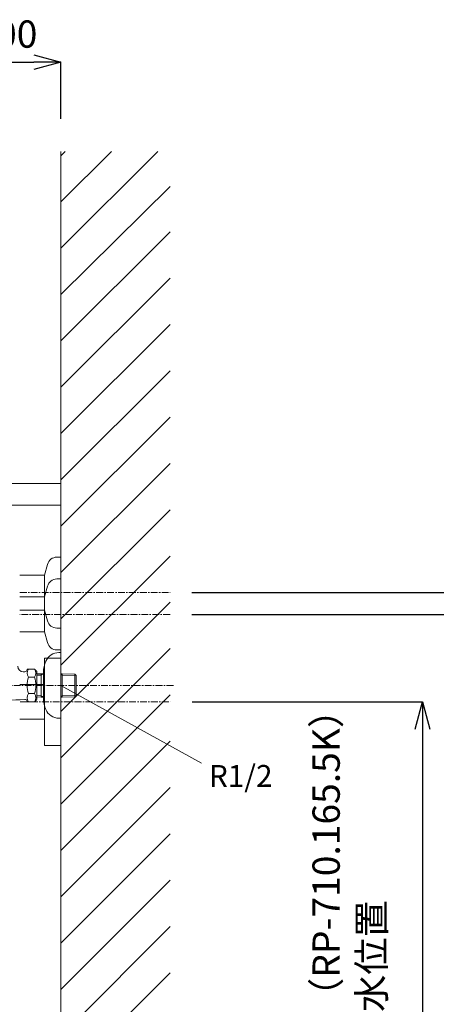
# Model space of a CAD drawing. Units: millimetres. Extents: x 3876 to 8076, y -2825 to 145.
# Drawn here: x 6938 to 7319, y -1907 to -1005 of the extents above; entities that cross this region are included whole.
import ezdxf

# ---------------------------------------------------------------- set-up
doc = ezdxf.new("R2010")
doc.units = ezdxf.units.MM
doc.linetypes.add('CENTER1', pattern=[10, 6.25, -1.25, 1.25, -1.25])
doc.layers.get('0').update_dxf_attribs({"lineweight": 5})
for name, color, linetype, lineweight in [('中心線', 1, 'CENTER1', 0), ('太線', 4, 'Continuous', 15), ('寸法', 3, 'Continuous', 5), ('寸法線', 3, 'Continuous', 5), ('文字', 4, 'Continuous', 15), ('止水栓', 252, 'Continuous', 15), ('細線', 7, 'Continuous', 9), ('配管2', 235, 'Continuous', 15)]:
    doc.layers.add(name, color=color, linetype=linetype, lineweight=lineweight)
doc.styles.add('japanese', font='romans.shx', dxfattribs={"bigfont": 'bigfont.shx'})
doc.dimstyles.new('KIHON', dxfattribs={"dimscale": 10, "dimtxt": 2.5, "dimasz": 2.5, "dimexe": 0, "dimexo": 2, "dimgap": 1, "dimtad": 1, "dimdec": 0, "dimdsep": 46, "dimtxsty": 'japanese', "dimblk": 'OPEN30', "dimcen": 2.5, "dimadec": 0, "dimazin": 0, "dimtfac": 1, "dimtdec": 0, "dimtmove": 0, "dimatfit": 0, "dimfxl": 1, "dimarcsym": 0})

# ---------------------------------------------------------------- blocks, each defined once
blk = doc.blocks.new('_Open30')
at = {"color": 0, "linetype": 'ByBlock', "lineweight": -2}
for p, q in [((-1, 0.268), (0, 0)), ((0, 0), (-1, -0.268)), ((0, 0), (-1, 0))]:
    blk.add_line(p, q, dxfattribs=at)
blk = doc.blocks.new('*D12')
at = {"layer": 'Defpoints', "color": 0}
for p in [(6975.52, -1044.21), (6875.52, -1116.08), (6975.52, -1116.08)]:
    blk.add_point(p, dxfattribs=at)
at = {"layer": '寸法', "color": 0, "lineweight": -2}
for p, q in [((6875.52, -1096.08), (6875.52, -1044.21)), ((6900.52, -1044.21), (6950.52, -1044.21)), ((6975.52, -1096.08), (6975.52, -1044.21))]:
    blk.add_line(p, q, dxfattribs=at)
at = {"layer": '寸法', "color": 0, "lineweight": -2, "xscale": 25, "yscale": 25, "zscale": 25, "rotation": 180}
blk.add_blockref('_Open30', (6875.52, -1044.21), dxfattribs=at)
at = {"layer": '寸法', "color": 0, "lineweight": -2, "xscale": 25, "yscale": 25, "zscale": 25}
blk.add_blockref('_Open30', (6975.52, -1044.21), dxfattribs=at)
at = {"layer": '寸法', "color": 0, "insert": (6925.52, -1021.71), "char_height": 25, "attachment_point": 5, "style": 'japanese'}
blk.add_mtext('100', dxfattribs=at)
blk = doc.blocks.new('*D24')
at = {"layer": 'Defpoints', "color": 0}
for p in [(7075.69, -1630.09), (6975.52, -2130.08), (7306.75, -2130.08)]:
    blk.add_point(p, dxfattribs=at)
at = {"layer": '寸法線', "color": 0, "lineweight": -2}
for p, q in [((7095.69, -1630.09), (7306.75, -1630.09)), ((7306.75, -1655.09), (7306.75, -2105.08)), ((6995.52, -2130.08), (7306.75, -2130.08))]:
    blk.add_line(p, q, dxfattribs=at)
at = {"layer": '寸法線', "color": 0, "lineweight": -2, "xscale": 25, "yscale": 25, "zscale": 25}
for p, rotation in [((7306.75, -1630.09), 90), ((7306.75, -2130.08), 270)]:
    blk.add_blockref('_Open30', p, dxfattribs=dict(at, rotation=rotation))
at = {"layer": '寸法線', "color": 0, "insert": (7242.58, -1880.08), "char_height": 25, "width": 525.5756, "attachment_point": 5, "rotation": 90, "style": 'japanese'}
blk.add_mtext('500:Tトラップ（RP-710.165.5K）\\P排水位置', dxfattribs=at)
blk = doc.blocks.new('*D25')
at = {"layer": 'Defpoints', "color": 0}
for p in [(7075.52, -1550.08), (6975.52, -2130.08), (7413.56, -2130.08)]:
    blk.add_point(p, dxfattribs=at)
at = {"layer": '寸法線', "color": 0, "lineweight": -2}
for p, q in [((7095.52, -1550.08), (7413.56, -1550.08)), ((7413.56, -1575.08), (7413.56, -2105.08)), ((6995.52, -2130.08), (7413.56, -2130.08))]:
    blk.add_line(p, q, dxfattribs=at)
at = {"layer": '寸法線', "color": 0, "lineweight": -2, "xscale": 25, "yscale": 25, "zscale": 25}
for p, rotation in [((7413.56, -1550.08), 90), ((7413.56, -2130.08), 270)]:
    blk.add_blockref('_Open30', p, dxfattribs=dict(at, rotation=rotation))
at = {"layer": '寸法線', "color": 0, "insert": (7370.23, -1840.08), "char_height": 25, "width": 585.6209, "attachment_point": 5, "rotation": 90, "style": 'japanese'}
blk.add_mtext('580:Tトラップラウンドボトム（RP-19.235.5）排水位置', dxfattribs=at)
blk = doc.blocks.new('*D26')
at = {"layer": 'Defpoints', "color": 0}
for p in [(7075.52, -1530.08), (6975.52, -2130.08), (7517.99, -2130.08)]:
    blk.add_point(p, dxfattribs=at)
at = {"layer": '寸法線', "color": 0, "lineweight": -2}
for p, q in [((7095.52, -1530.08), (7517.99, -1530.08)), ((7517.99, -1555.08), (7517.99, -2105.08)), ((6995.52, -2130.08), (7517.99, -2130.08))]:
    blk.add_line(p, q, dxfattribs=at)
at = {"layer": '寸法線', "color": 0, "lineweight": -2, "xscale": 25, "yscale": 25, "zscale": 25}
for p, rotation in [((7517.99, -1530.08), 90), ((7517.99, -2130.08), 270)]:
    blk.add_blockref('_Open30', p, dxfattribs=dict(at, rotation=rotation))
at = {"layer": '寸法線', "color": 0, "insert": (7474.65, -1830.08), "char_height": 25, "width": 488.8581, "attachment_point": 5, "rotation": 90, "style": 'japanese'}
blk.add_mtext('600:Pトラップ（RP-26.735.5）排水位置', dxfattribs=at)

msp = doc.modelspace()

# ---------------------------------------------------------------- linework, layer by layer
at = {"layer": '中心線'}
for p, q in [((6937.85, -1530.08), (7075.52, -1530.08)), ((7075.52, -1550.08), (6937.85, -1550.08)), ((7078.52, -1615.08), (6856.32, -1615.08)), ((6938.02, -1630.09), (7075.69, -1630.09))]:
    msp.add_line(p, q, dxfattribs=at)
at = {"layer": '太線'}
msp.add_line((6975.52, -2130.08), (6975.52, -1126.08), dxfattribs=at)
at = {"layer": '文字'}
msp.add_line((6975.52, -1615.08), (7104.28, -1686.39), dxfattribs=at)
at = {"layer": '止水栓'}
for p, q in [((6975.52, -1585.08), (6973.52, -1585.08)), ((6975.52, -1645.08), (6975.52, -1585.08)), ((6941.02, -1602.58), (6942.52, -1602.58)), ((6944.52, -1600.07), (6944.52, -1600.58)), ((6944.52, -1600.07), (6951.26, -1600.07)), ((6951.26, -1600.07), (6953.52, -1602.33)), ((6951.26, -1600.07), (6953.52, -1602.33)), ((6953.52, -1627.82), (6953.52, -1602.34)), ((6953.52, -1604.57), (6957.52, -1604.48)), ((6957.52, -1604.48), (6959.52, -1604.43)), ((6957.52, -1604.48), (6957.52, -1625.69)), ((6959.52, -1604.49), (6957.52, -1605.64)), ((6959.52, -1602.88), (6959.52, -1627.29)), ((6975.52, -1604.45), (6976.52, -1604.48)), ((6976.52, -1605.64), (6975.52, -1605.07)), ((6976.52, -1604.48), (6988.36, -1604.76)), ((6976.52, -1625.69), (6976.52, -1604.48)), ((6988.36, -1604.76), (6988.36, -1625.41)), ((6988.36, -1604.76), (6989.52, -1605.98)), ((6945.68, -1607.58), (6951.26, -1607.58)), ((6953.52, -1605.75), (6957.52, -1605.64)), ((6976.52, -1605.64), (6989.52, -1605.98)), ((6989.52, -1624.19), (6989.52, -1605.98)), ((6945.68, -1622.59), (6951.26, -1622.59)), ((6944.52, -1630.1), (6944.52, -1629.82)), ((6944.52, -1630.1), (6951.26, -1630.1)), ((6953.52, -1627.83), (6951.26, -1630.1)), ((6957.52, -1624.53), (6953.52, -1624.42)), ((6957.52, -1625.69), (6953.52, -1625.59)), ((6957.52, -1624.53), (6959.52, -1625.68)), ((6959.52, -1625.74), (6957.52, -1625.69)), ((6975.52, -1625.1), (6976.52, -1624.53)), ((6976.52, -1625.69), (6975.52, -1625.71)), ((6989.52, -1624.19), (6976.52, -1624.53)), ((6988.36, -1625.41), (6976.52, -1625.69)), ((6989.52, -1624.19), (6988.36, -1625.41)), ((6973.52, -1645.08), (6975.52, -1645.08))]:
    msp.add_line(p, q, dxfattribs=at)
for centre, radius, start, end in [((6973.52, -1598.08), 13, 90, 156.44354), ((6984.52, -1602.88), 25, 156.44354, 180), ((6941.02, -1597.58), 5, 180, 270), ((6942.52, -1600.58), 2, 270, 0), ((6951.16, -1603.83), 6.65, 145.61575, 214.38425), ((6945.77, -1603.83), 6.65, 325.61575, 34.38461), ((6969.36, -1615.08), 24.84, 162.41205, 197.58795), ((6927.58, -1615.08), 24.84, 342.41205, 17.58795), ((6951.16, -1626.34), 6.65, 145.61575, 214.38419), ((6945.77, -1626.34), 6.65, 325.61575, 34.38461), ((6928.79, -1497.49), 131.04, 261.47559, 275.92385), ((6942.52, -1629.82), 2, 0, 95.92385), ((6984.52, -1627.29), 25, 180, 203.55646), ((6973.52, -1632.08), 13, 203.55646, 270)]:
    msp.add_arc(centre, radius, start, end, dxfattribs=at)
at = {"layer": '細線'}
for p, q in [((6975.52, -1214.71), (7064.14, -1126.08)), ((6975.52, -1172.28), (7021.72, -1126.08)), ((6975.52, -1129.85), (6979.29, -1126.08)), ((6975.52, -1257.14), (7075.52, -1158.11)), ((6975.52, -1299.56), (7075.52, -1199.56)), ((6975.52, -1341.99), (7075.52, -1241.99)), ((6975.52, -1384.41), (7075.52, -1284.41)), ((6975.52, -1426.84), (7075.52, -1326.84)), ((6975.52, -1469.27), (7075.52, -1369.27)), ((6975.52, -1511.69), (7075.52, -1411.69)), ((6475.52, -1430.08), (6975.52, -1430.08)), ((6975.52, -1430.08), (6975.52, -1450.08)), ((6975.52, -1450.08), (6475.52, -1450.08)), ((6975.52, -1554.12), (7075.52, -1454.12)), ((6975.52, -1596.55), (7075.52, -1496.55)), ((6975.52, -1638.97), (7075.52, -1538.97)), ((6975.52, -1681.4), (7075.52, -1581.4)), ((6975.52, -1723.82), (7075.52, -1623.82)), ((6975.52, -1766.25), (7075.52, -1666.25)), ((6975.52, -1808.68), (7075.52, -1708.68)), ((6975.52, -1851.1), (7075.52, -1751.1)), ((6975.52, -1893.53), (7075.52, -1793.53)), ((6975.52, -1935.96), (7075.52, -1835.96)), ((6975.52, -1978.38), (7075.52, -1878.38))]:
    msp.add_line(p, q, dxfattribs=at)
at = {"layer": '配管2'}
for p, q in [((6963.15, -1504.25), (6960.52, -1514.08)), ((6971.85, -1497.58), (6975.52, -1497.58)), ((6975.52, -1497.58), (6975.52, -1562.58)), ((6937.85, -1514.08), (6960.52, -1514.08)), ((6960.52, -1514.08), (6960.52, -1546.08)), ((6971.85, -1517.58), (6975.52, -1517.58)), ((6975.52, -1517.58), (6975.52, -1582.58)), ((6963.15, -1524.25), (6960.52, -1534.08)), ((6960.52, -1534.08), (6937.85, -1534.08)), ((6937.85, -1546.08), (6960.52, -1546.08)), ((6963.15, -1555.91), (6960.52, -1546.08)), ((6960.52, -1566.08), (6937.85, -1566.08)), ((6963.15, -1575.91), (6960.52, -1566.08)), ((6971.85, -1562.58), (6975.52, -1562.58)), ((6971.85, -1582.58), (6975.52, -1582.58)), ((6960.52, -1670.09), (6960.52, -1590.09)), ((6975.52, -1590.09), (6960.52, -1590.09)), ((6975.52, -1590.09), (6975.52, -1670.09)), ((6937.85, -1614.09), (6960.52, -1614.09)), ((6937.85, -1646.09), (6960.52, -1646.09)), ((6975.52, -1670.09), (6960.52, -1670.09))]:
    msp.add_line(p, q, dxfattribs=at)
at = {"layer": '配管2', "ltscale": 0.1}
msp.add_line((6960.52, -1534.08), (6960.52, -1566.08), dxfattribs=at)
at = {"layer": '配管2'}
for centre, start, end in [((6971.85, -1506.58), 90, 165), ((6971.85, -1526.58), 90, 165), ((6971.85, -1553.58), 195, 270), ((6971.85, -1573.58), 195, 270)]:
    msp.add_arc(centre, 9, start, end, dxfattribs=at)

# ---------------------------------------------------------------- texts
at = {"layer": '文字', "style": 'japanese'}
msp.add_text('R1/2', height=20, dxfattribs=at).set_placement((7111.07, -1707.98))

# ---------------------------------------------------------------- dimensions: what is measured, and where the dimension line sits
at = {"layer": '寸法'}
dim = msp.add_linear_dim(base=(6975.52, -1044.21), p1=(6875.52, -1116.08), p2=(6975.52, -1116.08), dimstyle='KIHON', dxfattribs=at)
dim.commit()
dim.dimension.update_dxf_attribs({"geometry": '*D12', "text_midpoint": (6925.52, -1044.21), "dimtype": 160})
at = {"layer": '寸法線'}
for base, p1, text, picture, middle in [((7413.56, -2130.08), (7075.52, -1550.08), '<>:Tトラップラウンドボトム（RP-19.235.5）排水位置', '*D25', (7370.23, -1840.08)), ((7517.99, -2130.08), (7075.52, -1530.08), '<>:Pトラップ（RP-26.735.5）排水位置', '*D26', (7474.65, -1830.08)), ((7306.75, -2130.08), (7075.69, -1630.09), '<>:Tトラップ（RP-710.165.5K）\\P排水位置', '*D24', (7242.58, -1880.08))]:
    dim = msp.add_linear_dim(base=base, p1=p1, p2=(6975.52, -2130.08), angle=90, text=text, dimstyle='KIHON', dxfattribs=at)
    dim.commit()
    dim.dimension.update_dxf_attribs({"geometry": picture, "text_midpoint": middle})

doc.saveas('drawing.dxf')
